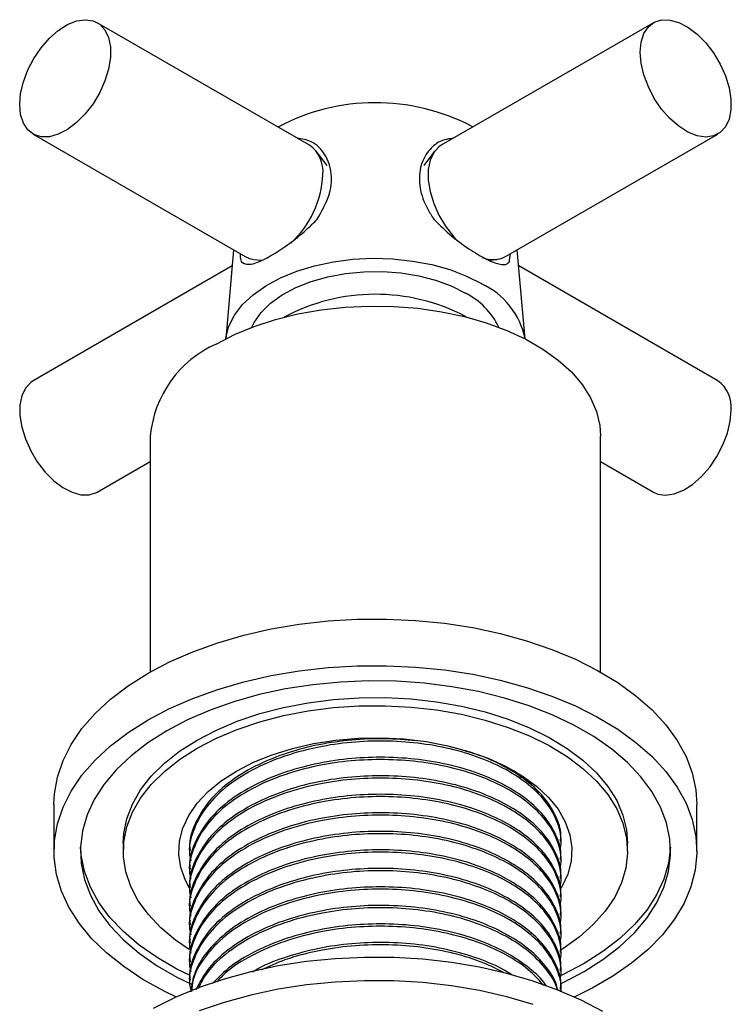
# Model space of a CAD drawing. Units: millimetres. Extents: x 5 to 995, y 5 to 995.
# Drawn here: x 801 to 851, y 211 to 280 of the extents above; entities that cross this region are included whole.
import ezdxf

# ---------------------------------------------------------------- set-up
doc = ezdxf.new("R2010")
doc.units = ezdxf.units.MM

msp = doc.modelspace()

# ---------------------------------------------------------------- linework, layer by layer
at = {"color": 7, "linetype": 'Continuous', "lineweight": 25}
for p, q in [((821.14, 271.303), (806.291, 279.876)), ((845.208, 279.876), (830.358, 271.303)), ((832.467, 272.632), (832.563, 272.576)), ((801.791, 272.081), (816.641, 263.509)), ((834.858, 263.509), (849.707, 272.081)), ((822.366, 269.888), (821.607, 270.887)), ((829.891, 270.887), (829.133, 269.888)), ((815.819, 263.983), (815.273, 257.742)), ((836.226, 257.742), (835.679, 263.983)), ((817.234, 263.312), (817.782, 263.243)), ((833.714, 263.243), (834.264, 263.312)), ((835.098, 263.079), (835.204, 263.709)), ((815.72, 262.853), (801.791, 254.812)), ((816.532, 262.994), (816.401, 263.079)), ((835.098, 263.079), (834.967, 262.994)), ((849.707, 254.812), (835.778, 262.853)), ((832.043, 259.322), (832.145, 259.262)), ((809.999, 250.953), (809.999, 234.427)), ((841.499, 234.427), (841.499, 250.953)), ((806.291, 247.017), (809.999, 249.158)), ((841.499, 249.158), (845.208, 247.017)), ((803.249, 225.151), (803.249, 221.885)), ((848.249, 221.885), (848.249, 225.151)), ((808.099, 222.456), (808.099, 221.885)), ((812.749, 221.923), (812.749, 221.761)), ((838.749, 222.409), (838.749, 222.497)), ((843.399, 221.885), (843.399, 222.456)), ((838.749, 221.113), (838.749, 221.275)), ((812.749, 220.626), (812.749, 220.465)), ((838.749, 219.817), (838.749, 219.979)), ((812.749, 219.33), (812.749, 219.168)), ((838.749, 218.52), (838.749, 218.682)), ((812.749, 218.034), (812.749, 217.872)), ((838.749, 217.224), (838.749, 217.386)), ((812.749, 216.738), (812.749, 216.576)), ((838.749, 215.928), (838.749, 216.09)), ((812.749, 215.441), (812.749, 215.28)), ((838.749, 214.631), (838.749, 214.794)), ((812.749, 214.145), (812.749, 213.983)), ((838.749, 213.335), (838.749, 213.497)), ((812.749, 212.849), (812.749, 212.687)), ((838.749, 212.073), (838.749, 212.201))]:
    msp.add_line(p, q, dxfattribs=at)
at = {"color": 7, "linetype": 'Continuous', "lineweight": 25, "flags": 128}
for points in [[(800.859, 274.141), (800.924, 274.919), (801.117, 275.739), (801.43, 276.57), (801.849, 277.376), (802.358, 278.125), (802.936, 278.786), (803.559, 279.332), (804.202, 279.741), (804.839, 279.996), (805.442, 280.086), (805.989, 280.008), (806.456, 279.766), (806.823, 279.368), (807.077, 278.831), (807.207, 278.178), (807.207, 277.434), (807.077, 276.631), (806.823, 275.801), (806.456, 274.979), (805.989, 274.197), (805.442, 273.488), (804.839, 272.882), (804.202, 272.402), (803.559, 272.068), (802.936, 271.895), (802.358, 271.888), (801.849, 272.05), (801.43, 272.372), (801.117, 272.841), (800.924, 273.439), (800.859, 274.141)], [(844.276, 277.815), (844.341, 278.517), (844.533, 279.115), (844.846, 279.585), (845.265, 279.907), (845.774, 280.068), (846.352, 280.062), (846.976, 279.889), (847.619, 279.555), (848.255, 279.075), (848.859, 278.468), (849.405, 277.76), (849.872, 276.978), (850.24, 276.155), (850.494, 275.326), (850.623, 274.523), (850.623, 273.779), (850.494, 273.126), (850.24, 272.589), (849.872, 272.191), (849.405, 271.948), (848.859, 271.87), (848.255, 271.961), (847.619, 272.216), (846.976, 272.624), (846.352, 273.171), (845.774, 273.832), (845.265, 274.581), (844.846, 275.387), (844.533, 276.217), (844.341, 277.038), (844.276, 277.815)], [(830.358, 271.303), (830.194, 271.193), (829.826, 270.795), (829.572, 270.259), (829.443, 269.605), (829.443, 268.862), (829.572, 268.059), (829.826, 267.229), (830.194, 266.406), (830.661, 265.625), (831.207, 264.916), (831.472, 264.63)], [(815.275, 257.743), (815.286, 257.828), (815.496, 258.629), (815.889, 259.406), (816.458, 260.146), (817.193, 260.836), (818.081, 261.463), (819.105, 262.016), (820.248, 262.485), (821.489, 262.863), (822.806, 263.141), (824.176, 263.316), (825.574, 263.383), (826.975, 263.343), (828.354, 263.195), (829.686, 262.942), (830.949, 262.589), (832.118, 262.142), (833.174, 261.609)], [(816.641, 263.509), (816.943, 263.376), (817.234, 263.312)], [(817.109, 258.556), (817.275, 258.892), (817.761, 259.588), (818.418, 260.235), (819.23, 260.82), (820.182, 261.331), (821.252, 261.756), (822.419, 262.087), (823.656, 262.316), (824.938, 262.439), (826.237, 262.453), (827.525, 262.357), (828.776, 262.154), (829.963, 261.848), (831.059, 261.446), (832.043, 260.955)], [(814.612, 257.383), (815.882, 258.04), (817.267, 258.614), (818.751, 259.099), (820.318, 259.488), (821.948, 259.777), (823.623, 259.962), (825.323, 260.042), (827.028, 260.016), (828.717, 259.883), (830.372, 259.645), (831.973, 259.306), (833.501, 258.868), (834.938, 258.338), (836.267, 257.721), (837.473, 257.025), (838.541, 256.258), (839.46, 255.428), (840.217, 254.546), (840.806, 253.622), (841.217, 252.667), (841.447, 251.691), (841.499, 250.953)], [(801.791, 254.812), (801.627, 254.702), (801.259, 254.304), (801.005, 253.767), (800.876, 253.114), (800.876, 252.37), (801.005, 251.567), (801.259, 250.738), (801.627, 249.915), (802.093, 249.133), (802.64, 248.425), (803.244, 247.818), (803.88, 247.338), (804.523, 247.004), (805.146, 246.831), (805.724, 246.825), (806.233, 246.986), (806.291, 247.017)], [(845.208, 247.017), (845.51, 246.885), (846.056, 246.807), (846.66, 246.897), (847.296, 247.152), (847.939, 247.561), (848.563, 248.107), (849.141, 248.768), (849.65, 249.517), (850.069, 250.323), (850.382, 251.154), (850.574, 251.974), (850.639, 252.752)], [(809.839, 234.335), (811.352, 235.132), (812.984, 235.847), (814.722, 236.473), (816.551, 237.005), (818.456, 237.438), (820.422, 237.77), (822.432, 237.998), (824.469, 238.119), (826.518, 238.132), (828.559, 238.038), (830.578, 237.837), (832.556, 237.531), (834.478, 237.122), (836.328, 236.615), (838.09, 236.012), (839.749, 235.319), (841.293, 234.542), (842.708, 233.687), (843.982, 232.762), (845.106, 231.773), (846.069, 230.729), (846.863, 229.639), (847.483, 228.513), (847.922, 227.358), (848.178, 226.185), (848.249, 225.151)], [(803.249, 225.151), (803.286, 225.89), (803.495, 227.066), (803.889, 228.226), (804.464, 229.361), (805.215, 230.461), (806.137, 231.517), (807.221, 232.52), (808.459, 233.462), (809.839, 234.335)], [(809.839, 231.069), (811.352, 231.866), (812.984, 232.581), (814.722, 233.207), (816.551, 233.739), (818.456, 234.172), (820.422, 234.504), (822.432, 234.732), (824.469, 234.853), (826.518, 234.866), (828.559, 234.772), (830.578, 234.571), (832.556, 234.265), (834.478, 233.856), (836.328, 233.349), (838.09, 232.746), (839.749, 232.053), (841.293, 231.276), (842.708, 230.421), (843.982, 229.495), (845.106, 228.507), (846.069, 227.463), (846.863, 226.373), (847.483, 225.246), (847.922, 224.092), (848.178, 222.918), (848.248, 221.737), (848.131, 220.556), (847.829, 219.387), (847.344, 218.238), (846.681, 217.119), (845.843, 216.04), (844.839, 215.01), (843.677, 214.036), (842.367, 213.128), (840.919, 212.291), (839.665, 211.678)], [(838.738, 212.617), (838.897, 212.692), (840.351, 213.455), (841.673, 214.295), (842.851, 215.203), (843.873, 216.171), (844.732, 217.192), (845.419, 218.255), (845.927, 219.351), (846.253, 220.469), (846.393, 221.601), (846.347, 222.735), (846.113, 223.861), (845.696, 224.97), (845.097, 226.051), (844.324, 227.093), (843.382, 228.089), (842.281, 229.029), (841.029, 229.903), (839.64, 230.706), (838.124, 231.428), (836.497, 232.064), (834.772, 232.607), (832.966, 233.054), (831.094, 233.399), (829.174, 233.64), (827.222, 233.775), (825.258, 233.802), (823.298, 233.721), (821.36, 233.533), (819.462, 233.24), (817.62, 232.843), (815.853, 232.347), (814.175, 231.757), (812.602, 231.077), (811.148, 230.314), (811.148, 230.314)], [(813.269, 229.661), (814.618, 230.364), (816.086, 230.982), (817.656, 231.511), (819.311, 231.943), (821.035, 232.275), (822.809, 232.503), (824.614, 232.624), (826.431, 232.638), (828.241, 232.543), (830.024, 232.342), (831.762, 232.036), (833.437, 231.628), (835.029, 231.123), (836.524, 230.526), (837.904, 229.844), (839.156, 229.083), (840.265, 228.253), (841.221, 227.36), (842.012, 226.416), (842.631, 225.43), (843.071, 224.412), (843.328, 223.373), (843.399, 222.456)], [(813.269, 229.089), (814.618, 229.792), (816.086, 230.411), (817.656, 230.939), (819.311, 231.372), (821.035, 231.704), (822.809, 231.931), (824.614, 232.053), (826.431, 232.066), (828.241, 231.972), (830.024, 231.77), (831.762, 231.464), (833.437, 231.056), (835.029, 230.552), (836.524, 229.955), (837.904, 229.272), (839.156, 228.512), (840.265, 227.681), (841.221, 226.789), (842.012, 225.844), (842.631, 224.858), (843.071, 223.84), (843.328, 222.802), (843.398, 221.753), (843.281, 220.706), (842.978, 219.672), (842.493, 218.661), (841.83, 217.684), (840.997, 216.752), (840.002, 215.874), (838.856, 215.06), (838.743, 214.989)], [(811.834, 211.678), (810.962, 212.095), (809.481, 212.911), (808.135, 213.803), (806.935, 214.761), (805.891, 215.778), (805.011, 216.846), (804.304, 217.955), (803.773, 219.097), (803.425, 220.262), (803.262, 221.441), (803.286, 222.623), (803.495, 223.8), (803.889, 224.96), (804.464, 226.095), (805.215, 227.195), (806.137, 228.251), (807.221, 229.254), (808.459, 230.196), (809.839, 231.069)], [(811.148, 230.314), (809.826, 229.475), (808.648, 228.566), (807.625, 227.598), (806.767, 226.577), (806.08, 225.514), (805.571, 224.419), (805.245, 223.3), (805.105, 222.168), (805.152, 221.034), (805.385, 219.908), (805.803, 218.799), (806.401, 217.719), (807.175, 216.676), (808.117, 215.68), (809.218, 214.741), (810.469, 213.866), (811.859, 213.064), (812.919, 212.544)], [(808.099, 222.456), (808.136, 223.112), (808.346, 224.154), (808.741, 225.178), (809.315, 226.173), (810.065, 227.129), (810.98, 228.035), (812.052, 228.882), (813.269, 229.661)], [(816.027, 227.497), (817.221, 228.111), (818.531, 228.64), (819.938, 229.079), (821.424, 229.419), (822.969, 229.658), (824.551, 229.792), (826.149, 229.819), (827.742, 229.738), (829.308, 229.552), (830.826, 229.261), (832.275, 228.871), (833.636, 228.387), (834.89, 227.814), (836.021, 227.162), (837.013, 226.437), (837.852, 225.652), (838.528, 224.815), (839.031, 223.939), (839.354, 223.035), (839.494, 222.115), (839.447, 221.193), (839.215, 220.279), (838.801, 219.388), (838.746, 219.293)], [(812.716, 215.014), (811.77, 215.664), (810.736, 216.527), (809.861, 217.447), (809.155, 218.413), (808.625, 219.417), (808.276, 220.446), (808.113, 221.491), (808.136, 222.54), (808.346, 223.582), (808.741, 224.606), (809.315, 225.601), (810.065, 226.557), (810.98, 227.463), (812.052, 228.31), (813.269, 229.089)], [(812.749, 219.299), (812.468, 219.83), (812.145, 220.734), (812.005, 221.654), (812.052, 222.576), (812.283, 223.49), (812.697, 224.381), (813.288, 225.239), (814.046, 226.052), (814.964, 226.808), (816.027, 227.497)], [(812.736, 213.2), (811.859, 213.635), (810.469, 214.437), (809.218, 215.312), (808.117, 216.252), (807.175, 217.247), (806.401, 218.29), (805.803, 219.371), (805.385, 220.479), (805.152, 221.606), (805.105, 222.17)], [(846.393, 222.17), (846.253, 221.041), (845.927, 219.922), (845.419, 218.826), (844.732, 217.763), (843.873, 216.743), (842.851, 215.774), (841.673, 214.866), (840.351, 214.027), (838.897, 213.264), (838.626, 213.137)], [(841.659, 210.656), (840.147, 211.453), (838.515, 212.167), (836.777, 212.793), (834.948, 213.325), (833.042, 213.759), (831.077, 214.091), (829.067, 214.318), (827.029, 214.439), (824.981, 214.452), (822.94, 214.358), (820.921, 214.157), (818.943, 213.851), (817.021, 213.443), (815.171, 212.935), (813.409, 212.332), (811.749, 211.639), (810.206, 210.862)], [(836.777, 211.16), (834.948, 211.692), (833.042, 212.126), (831.077, 212.458), (829.067, 212.685), (827.029, 212.806), (824.981, 212.819), (822.94, 212.725), (820.921, 212.524), (818.943, 212.218), (817.021, 211.81), (815.171, 211.302), (813.409, 210.699)]]:
    msp.add_lwpolyline(points, dxfattribs=at)
at = {"color": 7, "linetype": 'Continuous', "lineweight": 25}
for centre, radius, start, end in [((825.755, 259.742), 14.532, 62.49234, 117.98321), ((819.832, 269.47), 2.252, 354.20154, 54.48628), ((815.097, 269.572), 6.983, 312.64164, 357.29659), ((833.974, 265.195), 1.903, 246.71203, 297.66382), ((830.873, 256.657), 5.46, 11.47771, 65.07735), ((825.755, 247.275), 13.589, 62.43985, 118.10228), ((829.609, 256.229), 5.316, 25.95402, 62.75973), ((817.757, 250.257), 7.789, 113.81015, 174.86971), ((848.399, 252.979), 2.252, 354.20154, 54.48628)]:
    msp.add_arc(centre, radius, start, end, dxfattribs=at)
for points, knots in [([(821.663, 266.117), (821.977, 266.649), (822.447, 267.449), (822.676, 268.525), (822.697, 269.546), (822.303, 270.67), (821.405, 271.607), (820.626, 271.738), (820.29, 271.794)], [0, 0, 0, 0, 0.218359, 0.327985, 0.437576, 0.645445, 0.847401, 1, 1, 1, 1]), ([(831.214, 271.797), (830.891, 271.746), (830.21, 271.638), (829.373, 270.878), (828.812, 269.757), (828.785, 268.321), (829.229, 267.072), (829.688, 266.349), (829.836, 266.117)], [0, 0, 0, 0, 0.146567, 0.30853, 0.498846, 0.699866, 0.903458, 1, 1, 1, 1]), ([(816.493, 263.06), (816.634, 263.003), (816.943, 262.88), (817.827, 263.215), (818.974, 263.869), (820.193, 264.745), (821.095, 265.522), (821.554, 266.003), (821.663, 266.117)], [0, 0, 0, 0, 0.175219, 0.385017, 0.576025, 0.754199, 0.941807, 1, 1, 1, 1]), ([(829.836, 266.117), (830.247, 265.714), (831.071, 264.906), (832.435, 263.928), (833.59, 263.254), (834.445, 262.935), (834.858, 262.926), (835.007, 263.022), (835.024, 263.033)], [0, 0, 0, 0, 0.209063, 0.418973, 0.610082, 0.788351, 0.97606, 1, 1, 1, 1]), ([(816.274, 263.72), (816.276, 263.632), (816.282, 263.352), (816.352, 263.19), (816.401, 263.079)], [0, 0, 0, 0, 0.313735, 1, 1, 1, 1]), ([(838.668, 221.943), (838.704, 222.155), (838.814, 222.815), (838.525, 223.932), (837.823, 225.231), (836.679, 226.429), (835.18, 227.477), (833.362, 228.35), (831.286, 229.013), (829.026, 229.442), (826.69, 229.625), (824.331, 229.565), (821.859, 229.237), (819.379, 228.589), (817.073, 227.601), (815.175, 226.356), (813.748, 224.894), (812.935, 223.289), (812.635, 222.034), (812.806, 221.355), (812.84, 221.221)], [0, 0, 0, 0, 0.026724, 0.083084, 0.14014, 0.197184, 0.253239, 0.308976, 0.365884, 0.422009, 0.477422, 0.531943, 0.587575, 0.65437, 0.720332, 0.785368, 0.851878, 0.918547, 0.98384, 1, 1, 1, 1]), ([(828.593, 229.605), (827.869, 229.67), (826.382, 229.803), (824.068, 229.701), (821.753, 229.37), (819.556, 228.79), (817.455, 227.947), (815.566, 226.821), (814.021, 225.403), (813.08, 223.821), (812.68, 222.629), (812.774, 222.001), (812.785, 221.924)], [0, 0, 0, 0, 0.0947194, 0.194529, 0.2964628, 0.3991667, 0.5009249, 0.6196994, 0.740873, 0.8629913, 0.983185, 1, 1, 1, 1]), ([(838.692, 222.572), (838.708, 222.729), (838.77, 223.312), (838.42, 224.321), (837.699, 225.545), (836.556, 226.692), (835.051, 227.705), (833.428, 228.495), (832.235, 228.834), (831.744, 228.974)], [0, 0, 0, 0, 0.059055, 0.220219, 0.383568, 0.546552, 0.714753, 0.882618, 1, 1, 1, 1]), ([(838.668, 220.647), (838.704, 220.859), (838.814, 221.519), (838.525, 222.636), (837.823, 223.935), (836.679, 225.133), (835.18, 226.181), (833.362, 227.054), (831.286, 227.717), (829.026, 228.146), (826.69, 228.328), (824.331, 228.268), (821.859, 227.941), (819.379, 227.293), (817.073, 226.305), (815.175, 225.06), (813.748, 223.598), (812.935, 221.992), (812.635, 220.737), (812.806, 220.059), (812.84, 219.925)], [0, 0, 0, 0, 0.0267237, 0.0830845, 0.1401401, 0.1971839, 0.2532394, 0.3089763, 0.3658835, 0.4220087, 0.4774223, 0.5319435, 0.5875747, 0.6543695, 0.7203322, 0.7853682, 0.8518776, 0.9185468, 0.9838399, 1, 1, 1, 1]), ([(838.692, 221.276), (838.708, 221.432), (838.77, 222.016), (838.42, 223.025), (837.699, 224.249), (836.555, 225.394), (835.056, 226.414), (833.217, 227.272), (831.11, 227.923), (828.811, 228.337), (826.441, 228.496), (824.069, 228.408), (821.753, 228.073), (819.556, 227.494), (817.455, 226.651), (815.566, 225.525), (814.021, 224.107), (813.08, 222.525), (812.68, 221.333), (812.774, 220.705), (812.785, 220.628)], [0, 0, 0, 0, 0.020484, 0.076386, 0.133045, 0.189578, 0.24792, 0.306146, 0.365544, 0.425107, 0.483809, 0.54072, 0.598843, 0.657405, 0.715427, 0.783153, 0.852246, 0.921878, 0.990412, 1, 1, 1, 1]), ([(834.904, 227.792), (835.074, 227.703), (835.772, 227.338), (836.563, 226.719), (837.035, 226.159), (837.197, 225.967)], [0, 0, 0, 0, 0.174263, 0.716865, 1, 1, 1, 1]), ([(835.973, 227.023), (835.9, 227.106), (835.725, 227.306), (835.438, 227.461), (835.27, 227.552)], [0, 0, 0, 0, 0.414557, 1, 1, 1, 1]), ([(838.668, 219.351), (838.704, 219.563), (838.814, 220.223), (838.525, 221.34), (837.823, 222.639), (836.679, 223.836), (835.18, 224.885), (833.362, 225.758), (831.286, 226.42), (829.026, 226.85), (826.69, 227.032), (824.331, 226.972), (821.859, 226.645), (819.379, 225.997), (817.073, 225.009), (815.175, 223.763), (813.748, 222.301), (812.935, 220.696), (812.635, 219.441), (812.806, 218.763), (812.84, 218.628)], [0, 0, 0, 0, 0.026724, 0.083084, 0.14014, 0.197184, 0.253239, 0.308976, 0.365884, 0.422009, 0.477422, 0.531943, 0.587575, 0.65437, 0.720332, 0.785368, 0.851878, 0.918547, 0.98384, 1, 1, 1, 1]), ([(838.692, 219.98), (838.708, 220.136), (838.77, 220.72), (838.42, 221.729), (837.699, 222.953), (836.555, 224.098), (835.056, 225.118), (833.217, 225.976), (831.11, 226.627), (828.811, 227.04), (826.441, 227.2), (824.069, 227.112), (821.753, 226.776), (819.556, 226.198), (817.455, 225.354), (815.566, 224.228), (814.021, 222.811), (813.08, 221.229), (812.68, 220.036), (812.774, 219.409), (812.785, 219.332)], [0, 0, 0, 0, 0.020484, 0.076386, 0.133045, 0.189578, 0.24792, 0.306146, 0.365544, 0.425107, 0.483809, 0.54072, 0.598843, 0.657405, 0.715427, 0.783153, 0.852246, 0.921878, 0.990412, 1, 1, 1, 1]), ([(838.668, 218.054), (838.704, 218.267), (838.814, 218.926), (838.525, 220.043), (837.823, 221.343), (836.679, 222.54), (835.18, 223.589), (833.362, 224.461), (831.286, 225.124), (829.026, 225.553), (826.69, 225.736), (824.331, 225.676), (821.859, 225.348), (819.379, 224.7), (817.073, 223.712), (815.175, 222.467), (813.748, 221.005), (812.935, 219.4), (812.635, 218.145), (812.806, 217.467), (812.84, 217.332)], [0, 0, 0, 0, 0.026724, 0.083084, 0.14014, 0.197184, 0.253239, 0.308976, 0.365884, 0.422009, 0.477422, 0.531943, 0.587575, 0.65437, 0.720332, 0.785368, 0.851878, 0.918547, 0.98384, 1, 1, 1, 1]), ([(838.692, 218.684), (838.708, 218.84), (838.77, 219.423), (838.42, 220.432), (837.699, 221.657), (836.555, 222.802), (835.056, 223.822), (833.217, 224.68), (831.11, 225.33), (828.811, 225.744), (826.441, 225.904), (824.069, 225.816), (821.753, 225.48), (819.556, 224.902), (817.455, 224.058), (815.566, 222.932), (814.021, 221.514), (813.08, 219.932), (812.68, 218.74), (812.774, 218.113), (812.785, 218.036)], [0, 0, 0, 0, 0.020484, 0.076386, 0.133045, 0.189578, 0.24792, 0.306146, 0.365544, 0.425107, 0.483809, 0.54072, 0.598843, 0.657405, 0.715427, 0.783153, 0.852246, 0.921878, 0.990412, 1, 1, 1, 1]), ([(838.668, 216.758), (838.704, 216.97), (838.814, 217.63), (838.525, 218.747), (837.823, 220.046), (836.679, 221.244), (835.18, 222.292), (833.362, 223.165), (831.286, 223.828), (829.026, 224.257), (826.69, 224.44), (824.331, 224.38), (821.859, 224.052), (819.379, 223.404), (817.073, 222.416), (815.175, 221.171), (813.748, 219.709), (812.935, 218.104), (812.635, 216.849), (812.806, 216.17), (812.84, 216.036)], [0, 0, 0, 0, 0.026724, 0.083084, 0.14014, 0.197184, 0.253239, 0.308976, 0.365884, 0.422009, 0.477422, 0.531943, 0.587575, 0.65437, 0.720332, 0.785368, 0.851878, 0.918547, 0.98384, 1, 1, 1, 1]), ([(838.692, 217.387), (838.708, 217.544), (838.77, 218.127), (838.42, 219.136), (837.699, 220.361), (836.555, 221.506), (835.056, 222.525), (833.217, 223.384), (831.11, 224.034), (828.811, 224.448), (826.441, 224.608), (824.069, 224.52), (821.753, 224.184), (819.556, 223.605), (817.455, 222.762), (815.566, 221.636), (814.021, 220.218), (813.08, 218.636), (812.68, 217.444), (812.774, 216.816), (812.785, 216.739)], [0, 0, 0, 0, 0.020484, 0.076386, 0.133045, 0.189578, 0.24792, 0.306146, 0.365544, 0.425107, 0.483809, 0.54072, 0.598843, 0.657405, 0.715427, 0.783153, 0.852246, 0.921878, 0.990412, 1, 1, 1, 1]), ([(838.668, 215.462), (838.704, 215.674), (838.814, 216.334), (838.525, 217.451), (837.823, 218.75), (836.679, 219.948), (835.18, 220.996), (833.362, 221.869), (831.286, 222.532), (829.026, 222.961), (826.69, 223.143), (824.331, 223.083), (821.859, 222.756), (819.379, 222.108), (817.073, 221.12), (815.175, 219.875), (813.748, 218.412), (812.935, 216.807), (812.635, 215.552), (812.806, 214.874), (812.84, 214.74)], [0, 0, 0, 0, 0.026724, 0.083084, 0.14014, 0.197184, 0.253239, 0.308976, 0.365884, 0.422009, 0.477422, 0.531943, 0.587575, 0.65437, 0.720332, 0.785368, 0.851878, 0.918547, 0.98384, 1, 1, 1, 1]), ([(838.692, 216.091), (838.708, 216.247), (838.77, 216.831), (838.42, 217.84), (837.699, 219.064), (836.555, 220.209), (835.056, 221.229), (833.217, 222.087), (831.11, 222.738), (828.811, 223.152), (826.441, 223.311), (824.069, 223.223), (821.753, 222.888), (819.556, 222.309), (817.455, 221.466), (815.566, 220.339), (814.021, 218.922), (813.08, 217.34), (812.68, 216.148), (812.774, 215.52), (812.785, 215.443)], [0, 0, 0, 0, 0.020484, 0.076386, 0.133045, 0.189578, 0.24792, 0.306146, 0.365544, 0.425107, 0.483809, 0.54072, 0.598843, 0.657405, 0.715427, 0.783153, 0.852246, 0.921878, 0.990412, 1, 1, 1, 1]), ([(838.692, 214.795), (838.708, 214.951), (838.77, 215.534), (838.42, 216.544), (837.699, 217.768), (836.555, 218.913), (835.056, 219.933), (833.217, 220.791), (831.11, 221.442), (828.811, 221.855), (826.441, 222.015), (824.069, 221.927), (821.753, 221.591), (819.556, 221.013), (817.455, 220.169), (815.566, 219.043), (814.021, 217.626), (813.08, 216.043), (812.68, 214.851), (812.774, 214.224), (812.785, 214.147)], [0, 0, 0, 0, 0.020484, 0.076386, 0.133045, 0.189578, 0.24792, 0.306146, 0.365544, 0.425107, 0.483809, 0.54072, 0.598843, 0.657405, 0.715427, 0.783153, 0.852246, 0.921878, 0.990412, 1, 1, 1, 1]), ([(838.668, 214.166), (838.704, 214.378), (838.814, 215.038), (838.525, 216.154), (837.823, 217.454), (836.679, 218.651), (835.18, 219.7), (833.362, 220.573), (831.286, 221.235), (829.026, 221.664), (826.69, 221.847), (824.331, 221.787), (821.859, 221.459), (819.379, 220.812), (817.073, 219.824), (815.175, 218.578), (813.748, 217.116), (812.935, 215.511), (812.635, 214.256), (812.806, 213.578), (812.84, 213.443)], [0, 0, 0, 0, 0.026724, 0.083084, 0.14014, 0.197184, 0.253239, 0.308976, 0.365884, 0.422009, 0.477422, 0.531943, 0.587575, 0.65437, 0.720332, 0.785368, 0.851878, 0.918547, 0.98384, 1, 1, 1, 1]), ([(838.692, 213.498), (838.708, 213.655), (838.77, 214.238), (838.42, 215.247), (837.699, 216.472), (836.555, 217.617), (835.056, 218.637), (833.217, 219.495), (831.11, 220.145), (828.811, 220.559), (826.441, 220.719), (824.069, 220.631), (821.753, 220.295), (819.556, 219.717), (817.455, 218.873), (815.566, 217.747), (814.021, 216.329), (813.08, 214.747), (812.68, 213.555), (812.774, 212.928), (812.785, 212.85)], [0, 0, 0, 0, 0.020484, 0.076386, 0.133045, 0.189578, 0.24792, 0.306146, 0.365544, 0.425107, 0.483809, 0.54072, 0.598843, 0.657405, 0.715427, 0.783153, 0.852246, 0.921878, 0.990412, 1, 1, 1, 1]), ([(838.668, 212.869), (838.704, 213.082), (838.814, 213.741), (838.525, 214.858), (837.823, 216.158), (836.679, 217.355), (835.18, 218.404), (833.362, 219.276), (831.286, 219.939), (829.026, 220.368), (826.69, 220.551), (824.331, 220.491), (821.859, 220.163), (819.379, 219.515), (817.073, 218.527), (815.175, 217.282), (813.748, 215.82), (812.935, 214.215), (812.635, 212.96), (812.806, 212.282), (812.84, 212.147)], [0, 0, 0, 0, 0.026724, 0.083084, 0.14014, 0.197184, 0.253239, 0.308976, 0.365884, 0.422009, 0.477422, 0.531943, 0.587575, 0.65437, 0.720332, 0.785368, 0.851878, 0.918547, 0.98384, 1, 1, 1, 1]), ([(838.692, 212.202), (838.708, 212.359), (838.77, 212.942), (838.42, 213.951), (837.699, 215.176), (836.555, 216.321), (835.056, 217.34), (833.217, 218.199), (831.11, 218.849), (828.811, 219.263), (826.441, 219.422), (824.069, 219.335), (821.753, 218.999), (819.555, 218.42), (817.457, 217.577), (815.561, 216.451), (814.041, 215.033), (813.059, 213.536), (812.893, 212.513), (812.817, 212.05)], [0, 0, 0, 0, 0.020916, 0.077995, 0.135848, 0.193573, 0.253144, 0.312597, 0.373246, 0.434064, 0.494004, 0.552114, 0.611462, 0.671258, 0.730503, 0.799655, 0.870204, 0.941303, 1, 1, 1, 1]), ([(838.725, 212.04), (838.733, 212.097), (838.803, 212.601), (838.513, 213.562), (837.826, 214.861), (836.679, 216.059), (835.18, 217.107), (833.362, 217.98), (831.286, 218.643), (829.026, 219.072), (826.69, 219.255), (824.331, 219.195), (821.859, 218.867), (819.378, 218.219), (817.075, 217.231), (815.168, 215.986), (813.776, 214.523), (812.985, 213.183), (812.902, 212.347), (812.875, 212.071)], [0, 0, 0, 0, 0.007659, 0.068149, 0.129385, 0.190608, 0.25077, 0.31059, 0.371666, 0.431903, 0.491377, 0.549892, 0.609599, 0.681287, 0.752082, 0.821883, 0.893265, 0.964818, 1, 1, 1, 1]), ([(838.506, 212.169), (838.468, 212.326), (838.33, 212.913), (837.678, 213.878), (836.561, 215.025), (835.054, 216.044), (833.217, 216.902), (831.11, 217.553), (828.811, 217.967), (826.441, 218.126), (824.069, 218.038), (821.753, 217.703), (819.556, 217.124), (817.454, 216.281), (815.571, 215.153), (814.018, 213.757), (813.451, 212.702), (813.171, 212.181)], [0, 0, 0, 0, 0.024098, 0.089668, 0.155091, 0.222608, 0.289991, 0.35873, 0.427659, 0.495593, 0.561454, 0.628718, 0.696489, 0.763636, 0.842012, 0.921971, 1, 1, 1, 1]), ([(838.485, 212.175), (838.48, 212.2), (838.385, 212.677), (837.788, 213.563), (836.689, 214.763), (835.177, 215.811), (833.363, 216.684), (831.286, 217.347), (829.026, 217.776), (826.69, 217.958), (824.331, 217.898), (821.859, 217.571), (819.38, 216.923), (817.069, 215.936), (815.189, 214.687), (813.898, 213.434), (813.494, 212.569), (813.342, 212.245)], [0, 0, 0, 0, 0.003902, 0.074185, 0.144454, 0.213505, 0.282163, 0.352264, 0.4214, 0.489661, 0.556822, 0.62535, 0.70763, 0.788885, 0.868999, 0.950927, 1, 1, 1, 1]), ([(837.717, 212.425), (837.689, 212.473), (837.418, 212.929), (836.531, 213.723), (835.062, 214.749), (833.215, 215.606), (831.111, 216.257), (828.811, 216.67), (826.441, 216.83), (824.069, 216.742), (821.754, 216.406), (819.554, 215.828), (817.463, 214.982), (815.627, 213.924), (814.75, 213.032), (814.34, 212.615)], [0, 0, 0, 0, 0.009207, 0.088147, 0.169614, 0.250918, 0.333858, 0.417029, 0.498999, 0.578467, 0.659627, 0.741401, 0.822421, 0.91699, 1, 1, 1, 1]), ([(837.524, 212.488), (837.239, 212.816), (836.606, 213.543), (835.172, 214.513), (833.364, 215.388), (831.285, 216.05), (829.026, 216.479), (826.69, 216.662), (824.331, 216.602), (821.86, 216.274), (819.373, 215.628), (817.093, 214.632), (815.479, 213.647), (814.844, 212.946), (814.647, 212.729)], [0, 0, 0, 0, 0.069058, 0.153594, 0.237649, 0.32347, 0.408111, 0.491679, 0.573902, 0.657798, 0.75853, 0.858007, 0.956087, 1, 1, 1, 1]), ([(835.321, 213.207), (835.216, 213.28), (834.618, 213.698), (833.199, 214.301), (831.115, 214.963), (828.81, 215.373), (826.441, 215.534), (824.07, 215.445), (821.749, 215.113), (819.573, 214.521), (818, 213.951), (817.298, 213.517), (817.145, 213.422)], [0, 0, 0, 0, 0.0247759, 0.142184, 0.2619548, 0.3820588, 0.5004272, 0.6151847, 0.7323846, 0.8504698, 0.9674678, 1, 1, 1, 1]), ([(834.783, 213.355), (834.313, 213.597), (833.251, 214.145), (831.28, 214.751), (829.027, 215.184), (826.69, 215.365), (824.33, 215.307), (821.866, 214.973), (819.586, 214.411), (818.289, 213.81), (817.746, 213.558)], [0, 0, 0, 0, 0.102889, 0.232592, 0.360513, 0.486812, 0.611077, 0.737871, 0.89011, 1, 1, 1, 1])]:
    msp.add_open_spline(points, degree=3, knots=knots, dxfattribs=at)

doc.saveas('drawing.dxf')
